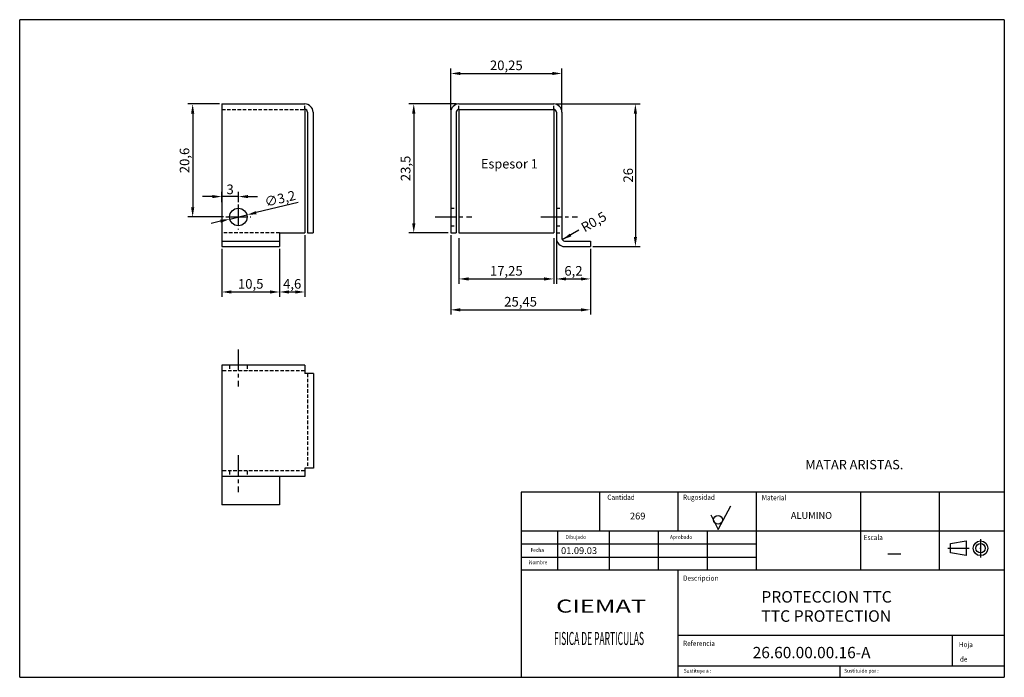
# Model space of a CAD drawing. Extents: x -235 to 8364, y -6777 to -118.
import ezdxf
from ezdxf.enums import TextEntityAlignment as Align

# ---------------------------------------------------------------- set-up
doc = ezdxf.new("R2010")
doc.units = 0
for name, pattern in [('CENTRO2', [28.575, 19.05, -3.175, 3.175, -3.175]), ('DASHDOT', [7.815789, 3.907895, -1.953947, 0, -1.953947]), ('LÍNEAS_OCULTAS2', [4.7625, 3.175, -1.5875])]:
    doc.linetypes.add(name, pattern=pattern)
doc.layers.get('0').update_dxf_attribs({"linetype": 'CONTINUOUS'})
doc.layers.get('DEFPOINTS').update_dxf_attribs({"linetype": 'CONTINUOUS'})
doc.layers.add('1', color=3, linetype='CONTINUOUS')
doc.layers.add('COTAS', color=2, linetype='CONTINUOUS')
doc.styles.add('ITALIC', font='ROMAND', dxfattribs={"width": 1.7, "height": 5})
doc.styles.add('SIMPLEX', font='simplex')
doc.styles.get("Standard").update_dxf_attribs({"font": 'romans.shx'})
doc.dimstyles.get("Standard").update_dxf_attribs({"dimtxt": 0.18, "dimasz": 0.18, "dimexe": 0.18, "dimexo": 0.0625, "dimgap": 0.09, "dimtad": 0, "dimtih": 1, "dimtoh": 1, "dimdec": 4, "dimzin": 0, "dimtxsty": 'STANDARD', "dimcen": 0.09, "dimazin": 3, "dimtfac": 1, "dimtdec": 4, "dimtofl": 0, "dimtmove": 0, "dimatfit": 3, "dimtolj": 1, "dimtzin": 0})

# ---------------------------------------------------------------- blocks, each defined once
blk = doc.blocks.new('*D2')
at = {"color": 0, "linetype": 'BYBLOCK'}
for p, q in [((8221.15, -6698.53), (8221.15, -6707.24)), ((8231.65, -6698.53), (8231.65, -6707.24)), ((8222.9, -6706.37), (8229.9, -6706.37))]:
    blk.add_line(p, q, dxfattribs=at)
for points in [[(8222.9, -6706.07), (8222.9, -6706.66), (8221.15, -6706.37)], [(8229.9, -6706.07), (8229.9, -6706.66), (8231.65, -6706.37)]]:
    blk.add_solid(points, dxfattribs=at)
at = {"layer": 'DEFPOINTS', "color": 0, "linetype": 'BYBLOCK'}
for p in [(8221.15, -6698.1), (8231.65, -6698.1), (8231.65, -6706.37)]:
    blk.add_point(p, dxfattribs=at)
at = {"color": 2, "linetype": 'BYBLOCK', "insert": (8226.4, -6704.89), "char_height": 1.75, "attachment_point": 5}
blk.add_mtext('\\A1;10,5', dxfattribs=at)
blk = doc.blocks.new('*D3')
at = {"color": 0, "linetype": 'BYBLOCK'}
for p, q in [((8236.25, -6696.03), (8236.25, -6707.24)), ((8231.65, -6698.53), (8231.65, -6707.24)), ((8233.4, -6706.37), (8234.5, -6706.37))]:
    blk.add_line(p, q, dxfattribs=at)
for points in [[(8233.4, -6706.07), (8233.4, -6706.66), (8231.65, -6706.37)], [(8234.5, -6706.07), (8234.5, -6706.66), (8236.25, -6706.37)]]:
    blk.add_solid(points, dxfattribs=at)
at = {"layer": 'DEFPOINTS', "color": 0, "linetype": 'BYBLOCK'}
for p in [(8236.25, -6695.6), (8231.65, -6698.1), (8236.25, -6706.37)]:
    blk.add_point(p, dxfattribs=at)
at = {"color": 2, "linetype": 'BYBLOCK', "insert": (8233.95, -6704.89), "char_height": 1.75, "attachment_point": 5}
blk.add_mtext('\\A1;4,6', dxfattribs=at)
blk = doc.blocks.new('*D6')
at = {"color": 0, "linetype": 'BYBLOCK'}
for p, q in [((8220.71, -6672.1), (8214.95, -6672.1)), ((8215.83, -6673.85), (8215.83, -6690.95)), ((8221.43, -6692.7), (8214.95, -6692.7))]:
    blk.add_line(p, q, dxfattribs=at)
for points in [[(8215.54, -6673.85), (8216.12, -6673.85), (8215.83, -6672.1)], [(8215.54, -6690.95), (8216.12, -6690.95), (8215.83, -6692.7)]]:
    blk.add_solid(points, dxfattribs=at)
at = {"layer": 'DEFPOINTS', "color": 0, "linetype": 'BYBLOCK'}
for p in [(8221.15, -6672.1), (8215.83, -6692.7), (8221.87, -6692.7)]:
    blk.add_point(p, dxfattribs=at)
at = {"color": 2, "linetype": 'BYBLOCK', "insert": (8214.35, -6682.4), "char_height": 1.75, "attachment_point": 5, "rotation": 90}
blk.add_mtext('\\A1;20,6', dxfattribs=at)
blk = doc.blocks.new('*D7')
at = {"color": 0, "linetype": 'BYBLOCK'}
for p, q in [((8221.15, -6689.98), (8221.15, -6688.1)), ((8224.15, -6689.98), (8224.15, -6688.1)), ((8219.4, -6688.98), (8217.65, -6688.98)), ((8224.15, -6688.98), (8221.15, -6688.98)), ((8225.9, -6688.98), (8227.65, -6688.98))]:
    blk.add_line(p, q, dxfattribs=at)
for points in [[(8219.4, -6688.69), (8219.4, -6689.27), (8221.15, -6688.98)], [(8225.9, -6688.69), (8225.9, -6689.27), (8224.15, -6688.98)]]:
    blk.add_solid(points, dxfattribs=at)
at = {"layer": 'DEFPOINTS', "color": 0, "linetype": 'BYBLOCK'}
for p in [(8221.15, -6688.98), (8221.15, -6690.42), (8224.15, -6690.42)]:
    blk.add_point(p, dxfattribs=at)
at = {"color": 2, "linetype": 'BYBLOCK', "insert": (8222.65, -6687.66), "char_height": 1.75, "attachment_point": 5}
blk.add_mtext('\\A1;3', dxfattribs=at)
blk = doc.blocks.new('*D8')
at = {"color": 0, "linetype": 'BYBLOCK'}
for p, q in [((8262.83, -6673.16), (8262.83, -6665.66)), ((8264.58, -6666.54), (8281.33, -6666.54)), ((8283.08, -6673.16), (8283.08, -6665.66))]:
    blk.add_line(p, q, dxfattribs=at)
for points in [[(8264.58, -6666.25), (8264.58, -6666.83), (8262.83, -6666.54)], [(8281.33, -6666.25), (8281.33, -6666.83), (8283.08, -6666.54)]]:
    blk.add_solid(points, dxfattribs=at)
at = {"layer": 'DEFPOINTS', "color": 0, "linetype": 'BYBLOCK'}
for p in [(8283.08, -6666.54), (8262.83, -6673.6), (8283.08, -6673.6)]:
    blk.add_point(p, dxfattribs=at)
at = {"color": 2, "linetype": 'BYBLOCK', "insert": (8272.95, -6665.06), "char_height": 1.75, "attachment_point": 5}
blk.add_mtext('\\A1;20,25', dxfattribs=at)
blk = doc.blocks.new('*D9')
at = {"color": 0, "linetype": 'BYBLOCK'}
for p, q in [((8264.33, -6696.53), (8264.33, -6704.86)), ((8281.58, -6696.53), (8281.58, -6704.86)), ((8266.08, -6703.99), (8279.83, -6703.99))]:
    blk.add_line(p, q, dxfattribs=at)
for points in [[(8266.08, -6703.7), (8266.08, -6704.28), (8264.33, -6703.99)], [(8279.83, -6703.7), (8279.83, -6704.28), (8281.58, -6703.99)]]:
    blk.add_solid(points, dxfattribs=at)
at = {"layer": 'DEFPOINTS', "color": 0, "linetype": 'BYBLOCK'}
for p in [(8264.33, -6696.1), (8281.58, -6696.1), (8281.58, -6703.99)]:
    blk.add_point(p, dxfattribs=at)
at = {"color": 2, "linetype": 'BYBLOCK', "insert": (8272.95, -6702.51), "char_height": 1.75, "attachment_point": 5}
blk.add_mtext('\\A1;17,25', dxfattribs=at)
blk = doc.blocks.new('*D10')
at = {"color": 0, "linetype": 'BYBLOCK'}
for p, q in [((8282.08, -6697.03), (8282.08, -6704.86)), ((8288.28, -6698.53), (8288.28, -6704.86)), ((8283.83, -6703.99), (8286.53, -6703.99))]:
    blk.add_line(p, q, dxfattribs=at)
for points in [[(8283.83, -6703.7), (8283.83, -6704.28), (8282.08, -6703.99)], [(8286.53, -6703.7), (8286.53, -6704.28), (8288.28, -6703.99)]]:
    blk.add_solid(points, dxfattribs=at)
at = {"layer": 'DEFPOINTS', "color": 0, "linetype": 'BYBLOCK'}
for p in [(8282.08, -6696.6), (8288.28, -6698.1), (8288.28, -6703.99)]:
    blk.add_point(p, dxfattribs=at)
at = {"color": 2, "linetype": 'BYBLOCK', "insert": (8285.18, -6702.51), "char_height": 1.75, "attachment_point": 5}
blk.add_mtext('\\A1;6,2', dxfattribs=at)
blk = doc.blocks.new('*D11')
at = {"color": 0, "linetype": 'BYBLOCK'}
blk.add_line((8286.18, -6695.11), (8283.14, -6696.84), dxfattribs=at)
blk.add_solid([(8284.52, -6695.72), (8284.81, -6696.23), (8283.14, -6696.84)], dxfattribs=at)
at = {"layer": 'DEFPOINTS', "color": 0, "linetype": 'BYBLOCK'}
for p in [(8283.14, -6696.84), (8283.58, -6696.6)]:
    blk.add_point(p, dxfattribs=at)
at = {"color": 2, "linetype": 'BYBLOCK', "insert": (8288.88, -6693.58), "char_height": 1.75, "attachment_point": 5, "rotation": 29.6582}
blk.add_mtext('\\A1;R0,5', dxfattribs=at)
blk = doc.blocks.new('*D12')
at = {"color": 0, "linetype": 'BYBLOCK'}
for p, q in [((8235.06, -6690.07), (8227.4, -6691.91)), ((8220.89, -6693.48), (8219.19, -6693.89)), ((8222.59, -6693.07), (8225.7, -6692.32))]:
    blk.add_line(p, q, dxfattribs=at)
for points in [[(8227.33, -6691.63), (8227.47, -6692.2), (8225.7, -6692.32)], [(8220.82, -6693.2), (8220.96, -6693.76), (8222.59, -6693.07)]]:
    blk.add_solid(points, dxfattribs=at)
at = {"layer": 'DEFPOINTS', "color": 0, "linetype": 'BYBLOCK'}
for p in [(8222.59, -6693.07), (8225.7, -6692.32)]:
    blk.add_point(p, dxfattribs=at)
at = {"color": 2, "linetype": 'BYBLOCK', "insert": (8231.74, -6689.35), "char_height": 1.75, "attachment_point": 5, "rotation": 13.5275}
blk.add_mtext('\\A1;∅3,2', dxfattribs=at)
blk = doc.blocks.new('*D13')
at = {"color": 0, "linetype": 'BYBLOCK'}
for p, q in [((8263.89, -6672.1), (8255.22, -6672.1)), ((8256.09, -6673.85), (8256.09, -6693.85)), ((8262.39, -6695.6), (8255.22, -6695.6))]:
    blk.add_line(p, q, dxfattribs=at)
for points in [[(8255.8, -6673.85), (8256.39, -6673.85), (8256.09, -6672.1)], [(8255.8, -6693.85), (8256.39, -6693.85), (8256.09, -6695.6)]]:
    blk.add_solid(points, dxfattribs=at)
at = {"layer": 'DEFPOINTS', "color": 0, "linetype": 'BYBLOCK'}
for p in [(8264.33, -6672.1), (8256.09, -6695.6), (8262.83, -6695.6)]:
    blk.add_point(p, dxfattribs=at)
at = {"color": 2, "linetype": 'BYBLOCK', "insert": (8254.61, -6683.85), "char_height": 1.75, "attachment_point": 5, "rotation": 90}
blk.add_mtext('\\A1;23,5', dxfattribs=at)
blk = doc.blocks.new('*D14')
at = {"color": 0, "linetype": 'BYBLOCK'}
for p, q in [((8282.01, -6672.1), (8297.33, -6672.1)), ((8296.46, -6673.85), (8296.46, -6696.35)), ((8288.71, -6698.1), (8297.33, -6698.1))]:
    blk.add_line(p, q, dxfattribs=at)
for points in [[(8296.17, -6673.85), (8296.75, -6673.85), (8296.46, -6672.1)], [(8296.17, -6696.35), (8296.75, -6696.35), (8296.46, -6698.1)]]:
    blk.add_solid(points, dxfattribs=at)
at = {"layer": 'DEFPOINTS', "color": 0, "linetype": 'BYBLOCK'}
for p in [(8281.58, -6672.1), (8288.28, -6698.1), (8296.46, -6698.1)]:
    blk.add_point(p, dxfattribs=at)
at = {"color": 2, "linetype": 'BYBLOCK', "insert": (8295.14, -6685.1), "char_height": 1.75, "attachment_point": 5, "rotation": 90}
blk.add_mtext('\\A1;26', dxfattribs=at)
blk = doc.blocks.new('*D15')
at = {"color": 0, "linetype": 'BYBLOCK'}
for p, q in [((8262.83, -6696.03), (8262.83, -6710.49)), ((8288.28, -6698.53), (8288.28, -6710.49)), ((8264.58, -6709.62), (8286.53, -6709.62))]:
    blk.add_line(p, q, dxfattribs=at)
for points in [[(8264.58, -6709.33), (8264.58, -6709.91), (8262.83, -6709.62)], [(8286.53, -6709.33), (8286.53, -6709.91), (8288.28, -6709.62)]]:
    blk.add_solid(points, dxfattribs=at)
at = {"layer": 'DEFPOINTS', "color": 0, "linetype": 'BYBLOCK'}
for p in [(8262.83, -6695.6), (8288.28, -6698.1), (8288.28, -6709.62)]:
    blk.add_point(p, dxfattribs=at)
at = {"color": 2, "linetype": 'BYBLOCK', "insert": (8275.55, -6708.14), "char_height": 1.75, "attachment_point": 5}
blk.add_mtext('\\A1;25,45', dxfattribs=at)

msp = doc.modelspace()

# ---------------------------------------------------------------- linework, layer by layer
at = {"color": 3}
for p, q in [((8221.14616, -6672.09556), (8221.14616, -6698.09556)), ((8221.14616, -6672.09556), (8236.24616, -6672.09556)), ((8264.3257, -6672.09556), (8281.5757, -6672.09556)), ((8236.24616, -6673.09556), (8236.24616, -6695.59556)), ((8236.74616, -6673.59556), (8236.74616, -6695.59556)), ((8237.74616, -6673.59556), (8237.74616, -6695.59556)), ((8262.8257, -6673.59556), (8262.8257, -6695.59556)), ((8263.8257, -6673.59556), (8263.8257, -6695.59556)), ((8264.3257, -6673.09556), (8264.3257, -6695.59556)), ((8264.3257, -6673.09556), (8281.5757, -6673.09556)), ((8281.5757, -6673.09556), (8281.5757, -6695.59556)), ((8282.0757, -6673.59556), (8282.0757, -6696.59556)), ((8283.0757, -6673.59556), (8283.0757, -6696.59556)), ((8221.14616, -6697.09556), (8231.64616, -6697.09556)), ((8231.64616, -6695.59556), (8236.24616, -6695.59556)), ((8231.64616, -6695.59556), (8231.64616, -6698.09556)), ((8236.74616, -6695.59556), (8237.74616, -6695.59556)), ((8262.8257, -6695.59556), (8263.8257, -6695.59556)), ((8264.3257, -6695.59556), (8281.5757, -6695.59556)), ((8283.5757, -6697.09556), (8288.2757, -6697.09556)), ((8288.2757, -6697.09556), (8288.2757, -6698.09556)), ((8221.14616, -6698.09556), (8231.64616, -6698.09556)), ((8283.5757, -6698.09556), (8288.2757, -6698.09556)), ((8221.14616, -6719.72916), (8221.14616, -6745.17916)), ((8236.24616, -6719.72916), (8221.14616, -6719.72916)), ((8236.24616, -6719.72916), (8236.24616, -6721.22916)), ((8237.84616, -6721.22916), (8236.24616, -6721.22916)), ((8237.84616, -6721.22916), (8237.84616, -6738.47916)), ((8237.84616, -6738.47916), (8236.24616, -6738.47916)), ((8236.24616, -6738.47916), (8236.24616, -6739.97916)), ((8236.24616, -6739.97916), (8221.14616, -6739.97916)), ((8231.64616, -6739.97916), (8231.64616, -6745.17916)), ((8231.64616, -6745.17916), (8221.14616, -6745.17916))]:
    msp.add_line(p, q, dxfattribs=at)
at = {"linetype": 'LÍNEAS_OCULTAS2', "ltscale": 0.2}
for p, q in [((8236.24616, -6673.09556), (8236.24616, -6672.09556)), ((8264.3257, -6673.09556), (8264.3257, -6672.09556)), ((8281.5757, -6673.09556), (8281.5757, -6672.09556)), ((8221.14616, -6673.09556), (8236.24616, -6673.09556)), ((8262.8257, -6691.09556), (8263.8257, -6691.09556)), ((8282.0757, -6691.09556), (8283.0757, -6691.09556)), ((8262.8257, -6694.29556), (8263.8257, -6694.29556)), ((8282.0757, -6694.29556), (8283.0757, -6694.29556)), ((8231.64616, -6695.59556), (8221.14616, -6695.59556)), ((8282.0757, -6695.59556), (8283.0757, -6695.59556)), ((8222.54616, -6719.72916), (8222.54616, -6720.72916)), ((8225.74616, -6719.72916), (8225.74616, -6720.72916)), ((8236.24616, -6720.72916), (8221.14616, -6720.72916)), ((8236.74616, -6721.22916), (8236.74616, -6738.47916)), ((8236.24616, -6738.97916), (8221.14616, -6738.97916)), ((8222.54616, -6738.97916), (8222.54616, -6739.97916)), ((8225.74616, -6738.97916), (8225.74616, -6739.97916))]:
    msp.add_line(p, q, dxfattribs=at)
at = {"color": 130, "linetype": 'CENTRO2', "ltscale": 0.2}
for p, q in [((8224.14616, -6690.4191), (8224.14616, -6694.97202)), ((8221.8697, -6692.69556), (8226.42262, -6692.69556)), ((8259.96523, -6692.69556), (8266.68618, -6692.69556)), ((8279.21523, -6692.69556), (8285.93618, -6692.69556)), ((8224.14616, -6716.86868), (8224.14616, -6723.58963)), ((8224.14616, -6736.11868), (8224.14616, -6742.83963))]:
    msp.add_line(p, q, dxfattribs=at)
for p, q in [((8311.52075, -6749.67805), (8313.85592, -6745.34425)), ((8310.18637, -6747.0111), (8311.52075, -6749.67805)), ((8342.40501, -6754.1119), (8344.80626, -6754.1119))]:
    msp.add_line(p, q)
at = {"color": 3}
msp.add_circle((8224.14616, -6692.69556), 1.6, dxfattribs=at)
msp.add_circle((8311.50689, -6747.89606), 0.81174)
for centre, radius, start, end in [((8236.24616, -6673.59556), 1.5, 0, 90), ((8264.3257, -6673.59556), 1.5, 90, 180), ((8281.5757, -6673.59556), 1.5, 0, 90), ((8236.24616, -6673.59556), 0.5, 0, 90), ((8264.3257, -6673.59556), 0.5, 90, 180), ((8281.5757, -6673.59556), 0.5, 0, 90), ((8283.5757, -6696.59556), 1.5, 180, 270), ((8283.5757, -6696.59556), 0.5, 180, 270)]:
    msp.add_arc(centre, radius, start, end, dxfattribs=at)
at = {"layer": '1'}
for p, q in [((8363.64259, -6656.73765), (8184.32855, -6656.73765)), ((8184.32855, -6776.59744), (8184.32855, -6656.73765)), ((8363.64259, -6656.73765), (8363.64259, -6776.59744)), ((8363.64259, -6742.82742), (8275.65029, -6742.82742)), ((8275.65029, -6742.82742), (8275.65029, -6776.59744)), ((8289.91931, -6742.82742), (8289.91931, -6749.96193)), ((8304.18833, -6742.82742), (8304.18833, -6749.96193)), ((8318.45736, -6742.82742), (8318.45736, -6757.09644)), ((8337.48272, -6742.82742), (8337.48272, -6757.09644)), ((8351.75174, -6742.82742), (8351.75174, -6757.09644)), ((8363.64259, -6749.96193), (8275.65029, -6749.96193)), ((8363.64259, -6757.09644), (8275.65029, -6757.09644)), ((8304.18833, -6757.09644), (8304.18833, -6776.59744)), ((8363.64259, -6768.9873), (8304.18833, -6768.9873)), ((8354.12991, -6768.9873), (8354.12991, -6774.576)), ((8184.32855, -6776.59744), (8363.64259, -6776.59744))]:
    msp.add_line(p, q, dxfattribs=at)
at = {"layer": '1', "color": 6}
for p, q in [((8282.27903, -6749.96193), (8282.27903, -6757.09644)), ((8291.76793, -6757.09644), (8291.76793, -6749.96193)), ((8300.68607, -6757.09644), (8300.68607, -6749.96193)), ((8309.55664, -6749.96193), (8309.55664, -6757.09644)), ((8318.45736, -6752.3401), (8275.65029, -6752.3401)), ((8275.65029, -6754.71827), (8318.45736, -6754.71827))]:
    msp.add_line(p, q, dxfattribs=at)
at = {"layer": '1', "color": 3}
for p, q in [((8353.82559, -6752.22119), (8356.67939, -6751.74556)), ((8353.82559, -6753.93348), (8353.82559, -6752.22119)), ((8356.67939, -6751.74556), (8356.67939, -6754.40911)), ((8356.67939, -6754.40911), (8353.82559, -6753.93348)), ((8363.64259, -6774.576), (8304.18833, -6774.576)), ((8333.67765, -6774.576), (8333.67765, -6776.59744))]:
    msp.add_line(p, q, dxfattribs=at)
at = {"layer": '1', "color": 2, "linetype": 'DASHDOT'}
for p, q in [((8359.30916, -6751.42024), (8359.30916, -6751.74556)), ((8359.30916, -6751.74556), (8359.30916, -6752.22119)), ((8359.30916, -6752.22119), (8359.30916, -6754.74198)), ((8353.33999, -6753.07734), (8360.98833, -6753.07734))]:
    msp.add_line(p, q, dxfattribs=at)
at = {"layer": '1', "color": 3}
for radius in [1.33178, 0.85614]:
    msp.add_circle((8359.30916, -6753.07734), radius, dxfattribs=at)

# ---------------------------------------------------------------- texts
for s, insert, char_height, width, attachment_point in [('Espesor 1', (8273.50741, -6682.15727), 1.7, 21.1725433, 2), ('MATAR ARISTAS.', (8336.32743, -6736.98255), 1.7, 21.1725433, 2), ('269', (8295.47128, -6746.58426), 1.23863, 2.4185662, 1), ('ALUMINO', (8324.76885, -6746.48234), 1.23863, 15.0078322, 1), ('01.09.03', (8282.91161, -6752.88514), 1.23863, 8.0858205, 1)]:
    msp.add_mtext(s, dxfattribs=dict(insert=insert, char_height=char_height, width=width, attachment_point=attachment_point))
at = {"color": 1, "attachment_point": 1}
for s, insert, char_height, width in [('PROTECCION TTC\\PTTC PROTECTION', (8319.39011, -6760.88123), 2.1, 28.98196), ('26.60.00.00.16-A', (8317.82382, -6771.05158), 2.064384, 24.5112635)]:
    msp.add_mtext(s, dxfattribs=dict(at, insert=insert, char_height=char_height, width=width))
at = {"layer": '1', "color": 2, "style": 'SIMPLEX', "width": 0.9}
for s, height, p in [('Cantidad', 0.951268, (8291.34621, -6744.25432)), ('Rugosidad', 0.951268, (8305.1396, -6744.25432)), ('Material', 0.951268, (8319.48537, -6744.33586)), ('Dibujado', 0.713451, (8283.73607, -6751.38883)), ('Aprobado', 0.713451, (8302.76143, -6751.38883)), ('Escala', 0.951268, (8338.03376, -6751.58215)), ('Fecha', 0.713451, (8277.37072, -6753.75059)), ('Nombre', 0.713451, (8277.0694, -6756.00052)), ('Descripcion', 0.9512681, (8305.1396, -6758.99898)), ('Referencia', 0.951268, (8305.1396, -6770.88983)), ('Hoja', 0.951268, (8355.37297, -6771.09576)), ('de', 0.951268, (8355.55681, -6773.74364)), ('Sustituye a :', 0.7134511, (8305.26677, -6775.76718)), ('Sustituido por :', 0.7134511, (8334.48903, -6775.76718))]:
    msp.add_text(s, height=height, dxfattribs=at).set_placement(p)
at = {"layer": 'COTAS', "style": 'ITALIC'}
for s, height, width, p, p2 in [('CIEMAT', 2.37817, 1.340873, (8282.01233, -6764.80688), (8298.412, -6764.80688)), ('FISICA DE PARTICULAS', 2.3781704, 0.40004, (8281.63105, -6770.70291), (8298.03072, -6770.70291))]:
    msp.add_text(s, height=height, dxfattribs=dict(at, width=width)).set_placement(p, p2, align=Align.FIT)

# ---------------------------------------------------------------- dimensions: what is measured, and where the dimension line sits
for base, p1, p2, picture, middle in [((8283.0757, -6666.53753), (8262.8257, -6673.59556), (8283.0757, -6673.59556), '*D8', (8272.9507, -6665.05836)), ((8221.14616, -6688.97705), (8224.14616, -6690.4191), (8221.14616, -6690.4191), '*D7', (8222.64616, -6687.66455)), ((8236.24616, -6706.36629), (8231.64616, -6698.09556), (8236.24616, -6695.59556), '*D3', (8233.94616, -6704.88713)), ((8288.2757, -6709.61713), (8262.8257, -6695.59556), (8288.2757, -6698.09556), '*D15', (8275.5507, -6708.13796)), ((8281.5757, -6703.98884), (8264.3257, -6696.09556), (8281.5757, -6696.09556), '*D9', (8272.9507, -6702.50967)), ((8288.2757, -6703.98884), (8282.0757, -6696.59556), (8288.2757, -6698.09556), '*D10', (8285.1757, -6702.50967)), ((8231.64616, -6706.36629), (8221.14616, -6698.09556), (8231.64616, -6698.09556), '*D2', (8226.39616, -6704.88713))]:
    dim = msp.add_linear_dim(base=base, p1=p1, p2=p2, dimstyle='STANDARD', override={"dimscale": 0.7, "dimtxt": 2.5, "dimasz": 2.5, "dimexe": 1.25, "dimexo": 0.625, "dimgap": 0.625, "dimtad": 1, "dimtih": 0, "dimtoh": 0, "dimzin": 8, "dimcen": 2.5, "dimclrt": 2, "dimtofl": 1})
    dim.commit()
    dim.dimension.update_dxf_attribs({"geometry": picture, "text_midpoint": middle})
for base, p1, p2, picture, middle in [((8215.8296, -6692.69556), (8221.14616, -6672.09556), (8221.8697, -6692.69556), '*D6', (8214.35043, -6682.39556)), ((8256.09416, -6695.59556), (8264.3257, -6672.09556), (8262.8257, -6695.59556), '*D13', (8254.615, -6683.84556)), ((8296.45729, -6698.09556), (8281.5757, -6672.09556), (8288.2757, -6698.09556), '*D14', (8295.14479, -6685.09556))]:
    dim = msp.add_linear_dim(base=base, p1=p1, p2=p2, angle=90, dimstyle='STANDARD', override={"dimscale": 0.7, "dimtxt": 2.5, "dimasz": 2.5, "dimexe": 1.25, "dimexo": 0.625, "dimgap": 0.625, "dimtad": 1, "dimtih": 0, "dimtoh": 0, "dimzin": 8, "dimcen": 2.5, "dimclrt": 2, "dimtofl": 1})
    dim.commit()
    dim.dimension.update_dxf_attribs({"geometry": picture, "text_midpoint": middle})
dim = msp.add_diameter_dim_2p(p1=(8222.59055, -6693.06982), p2=(8225.70177, -6692.3213), dimstyle='STANDARD', override={"dimscale": 0.7, "dimtxt": 2.5, "dimasz": 2.5, "dimexe": 1.25, "dimexo": 0.625, "dimgap": 0.625, "dimtad": 1, "dimtih": 0, "dimtoh": 0, "dimzin": 8, "dimcen": 2.5, "dimclrt": 2, "dimtofl": 1})
dim.commit()
dim.dimension.update_dxf_attribs({"geometry": '*D12', "text_midpoint": (8232.08221, -6690.78625), "dimtype": 163})
dim = msp.add_radius_dim(center=(8283.5757, -6696.59556), mpoint=(8283.14121, -6696.84297), dimstyle='STANDARD', override={"dimscale": 0.7, "dimtxt": 2.5, "dimasz": 2.5, "dimexe": 1.25, "dimexo": 0.625, "dimgap": 0.625, "dimtad": 1, "dimtih": 0, "dimtoh": 0, "dimzin": 8, "dimcen": 2.5, "dimclrt": 2, "dimtofl": 1})
dim.commit()
dim.dimension.update_dxf_attribs({"geometry": '*D11', "text_midpoint": (8288.88018, -6693.57507), "dimtype": 164})

doc.saveas('drawing.dxf')
